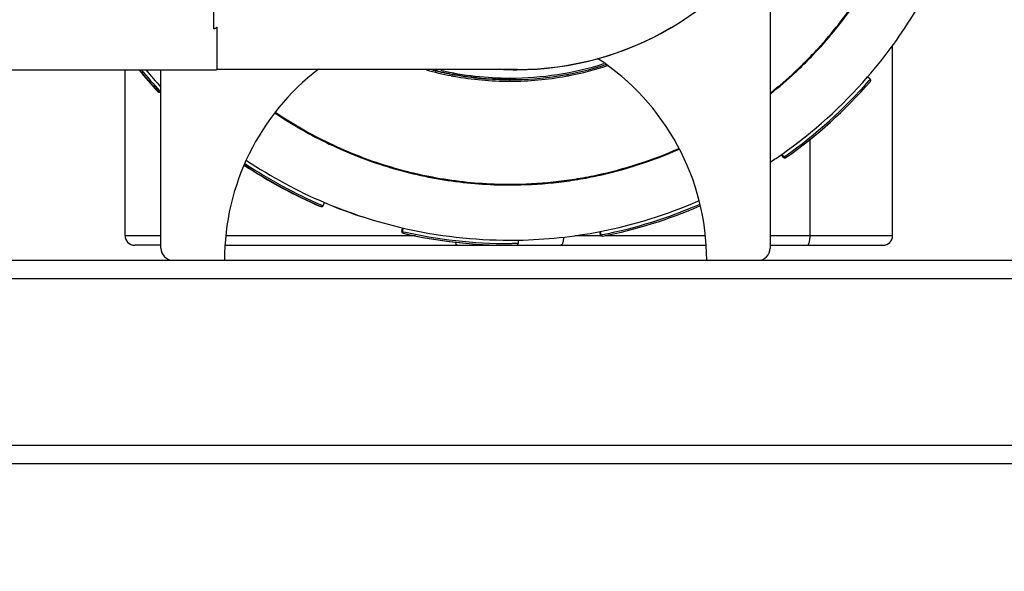
# Model space of a CAD drawing. Units: inches. Extents: x 0 to 243, y 0 to 157.
# Drawn here: x 198 to 203, y 24 to 26 of the extents above; entities that cross this region are included whole.
import ezdxf
from ezdxf import colors
from ezdxf.entities.mleader import LeaderData, LeaderLine
from ezdxf.math import Vec2, Vec3

# ---------------------------------------------------------------- set-up
doc = ezdxf.new("R2010")
doc.units = ezdxf.units.IN
doc.header["$LTSCALE"] = 1.87
doc.header["$MEASUREMENT"] = 0
doc.layers.get('0').update_dxf_attribs({"linetype": 'CONTINUOUS'})
doc.styles.get("Standard").update_dxf_attribs({"font": 'trium.ttf'})

msp = doc.modelspace()

# ---------------------------------------------------------------- linework, layer by layer
at = {"linetype": 'Continuous'}
for p, q in [((201.8513, 26.7633), (201.8513, 25.2173)), ((202.4545, 25.2787), (202.4545, 26.2142)), ((197.6144, 26.0954), (199.1254, 26.0954)), ((198.6745, 25.2787), (198.6745, 26.0954)), ((198.8513, 25.2173), (198.8513, 26.0954)), ((199.1255, 26.0968), (199.1254, 26.0954)), ((200.6072, 26.0969), (199.1255, 26.0969)), ((200.2887, 26.0724), (200.287, 26.0727)), ((200.2884, 26.0644), (200.287, 26.0646)), ((200.2889, 26.0673), (200.2875, 26.0676)), ((200.2965, 26.071), (200.2887, 26.0724)), ((200.2901, 26.0719), (200.2887, 26.0722)), ((200.2906, 26.0748), (200.2892, 26.0751)), ((200.2965, 26.071), (200.2944, 26.071)), ((200.5706, 26.0542), (200.569, 26.0544)), ((200.5706, 26.0542), (200.569, 26.0542)), ((200.5706, 26.0465), (200.5691, 26.0465)), ((200.856, 26.0688), (200.8533, 26.0682)), ((200.8566, 26.0656), (200.8539, 26.0651)), ((202.3442, 26.0483), (202.3312, 26.0595)), ((200.5691, 26.0388), (200.5678, 26.0389)), ((200.5712, 26.0388), (200.5678, 26.0388)), ((200.5712, 26.0389), (200.5691, 26.0388)), ((198.8376, 25.9877), (198.8354, 25.9877)), ((198.8463, 25.9897), (198.8485, 25.9873)), ((198.8464, 25.9898), (198.8485, 25.9873)), ((198.8485, 25.9873), (198.8513, 25.9899)), ((202.048, 25.2787), (202.048, 25.7541)), ((201.9158, 25.6646), (201.9067, 25.6776)), ((201.9082, 25.6787), (201.9181, 25.6646)), ((201.9181, 25.6646), (201.9158, 25.6646)), ((201.9181, 25.6646), (201.924, 25.6691)), ((201.9181, 25.6646), (201.9241, 25.6689)), ((199.6396, 25.4222), (199.6374, 25.4222)), ((199.6404, 25.4215), (199.6374, 25.4222)), ((199.6439, 25.4287), (199.6498, 25.4262)), ((199.644, 25.429), (199.6498, 25.4262)), ((199.6498, 25.4262), (199.6565, 25.442)), ((200.0375, 25.2995), (200.0413, 25.3162)), ((200.0436, 25.3162), (200.0397, 25.2995)), ((200.0413, 25.3162), (200.0436, 25.3162)), ((198.6745, 25.2787), (198.8513, 25.2787)), ((199.1734, 25.2787), (200.1046, 25.2787)), ((200.0374, 25.2991), (200.0375, 25.2995)), ((200.0397, 25.2995), (200.0375, 25.2995)), ((200.0433, 25.2903), (200.0455, 25.2903)), ((200.8901, 25.2787), (201.0176, 25.2787)), ((201.0155, 25.2825), (201.0122, 25.2993)), ((201.0144, 25.2993), (201.0177, 25.2825)), ((201.0177, 25.2825), (201.0155, 25.2825)), ((201.0177, 25.2825), (201.0249, 25.2842)), ((201.0177, 25.2825), (201.025, 25.2839)), ((201.0366, 25.2787), (201.5293, 25.2787)), ((201.8513, 25.2787), (202.4545, 25.2787)), ((198.8513, 25.2315), (198.7217, 25.2315)), ((199.1697, 25.2315), (200.5658, 25.2315)), ((200.5666, 25.2316), (200.5689, 25.2315)), ((200.5666, 25.2315), (201.533, 25.2315)), ((200.6096, 25.2567), (200.6099, 25.2396)), ((201.8513, 25.2315), (202.4073, 25.2315)), ((186.7113, 25.1573), (204.1313, 25.1573)), ((186.7113, 25.0673), (204.1313, 25.0673)), ((186.7113, 24.2473), (204.1313, 24.2473)), ((185.7113, 24.1573), (205.1313, 24.1573))]:
    msp.add_line(p, q, dxfattribs=at)
for centre, radius, start, end in [((200.6073, 27.5915), 1.4946, 300.5093, 59.4907), ((200.5689, 27.5915), 2.3351, 319, 329), ((200.6043, 27.5915), 1.4961, 270, 300.6074), ((200.6072, 27.5916), 1.4946, 269.9998, 300.5095), ((200.3513, 25.1573), 1.1875, 360, 56.8253), ((200.5669, 27.5917), 2.3603, 219.3673, 222.8114), ((200.5695, 27.5921), 2.3609, 219.3678, 222.811), ((200.5696, 27.5921), 2.3532, 219.5249, 222.9183), ((200.5692, 27.5918), 2.3356, 219.8774, 222.633), ((200.3513, 25.1573), 1.1875, 127.5599, 180), ((200.5692, 27.5919), 1.5531, 254.6545, 259.2543), ((200.5706, 27.5921), 1.5457, 255.4528, 259.2111), ((200.5692, 27.5918), 1.5453, 255.8921, 259.2654), ((200.5707, 27.5928), 1.5386, 257.216, 269.9369), ((200.602, 27.5915), 1.4961, 267.5722, 270), ((200.6043, 27.5915), 1.4961, 267.5772, 270), ((200.5706, 27.5917), 1.5375, 270.0013, 287.4673), ((200.5706, 27.5916), 1.5451, 270.0005, 287.7873), ((200.5691, 27.5914), 1.5527, 280.843, 288.0804), ((200.569, 27.5908), 1.552, 259.2545, 259.5309), ((200.5733, 27.6078), 1.5615, 259.22, 259.4337), ((200.569, 27.5908), 1.5443, 259.2655, 259.5433), ((200.5689, 27.5905), 1.5517, 259.5829, 259.8271), ((200.5689, 27.5905), 1.544, 259.5955, 259.841), ((200.5692, 27.5927), 1.5539, 259.8314, 269.9473), ((200.5692, 27.5927), 1.5462, 259.8452, 269.9961), ((200.569, 27.5927), 1.5539, 270.0792, 280.2647), ((200.5693, 27.5906), 1.5518, 280.269, 280.5677), ((200.5692, 27.5909), 1.5522, 280.6694, 280.8433), ((200.5689, 27.5915), 2.3351, 305, 319.0001), ((200.5689, 27.5915), 2.3522, 305.1806, 318.8191), ((200.5708, 27.5898), 2.3497, 318.8188, 319), ((200.5689, 27.5915), 2.36, 305.1881, 318.812), ((198.8411, 25.993), 0.00777, 222.8581, 238.4949), ((198.841, 25.9929), 0.00772, 238.5412, 270), ((198.8433, 25.9929), 0.00775, 222.8872, 238.7933), ((198.8433, 25.9929), 0.00774, 238.8012, 269.9991), ((198.8433, 25.9929), 0.00773, 269.9914, 312.997), ((200.5688, 27.5916), 2.3353, 303.3128, 305), ((201.9222, 25.6691), 0.00772, 214.9984, 250.9106), ((201.9222, 25.6691), 0.00779, 250.9876, 269.9215), ((201.9244, 25.669), 0.00767, 233.5768, 252.1591), ((201.9244, 25.6691), 0.00772, 252.1082, 269.9923), ((201.9244, 25.6691), 0.0077, 269.9958, 305.2445), ((200.5666, 27.5914), 2.3599, 236.4705, 246.812), ((200.5688, 27.5914), 2.3599, 236.4194, 246.812), ((200.5688, 27.5914), 2.3522, 236.3821, 246.8435), ((200.5688, 27.5914), 2.335, 236.2991, 247.0001), ((199.6427, 25.4293), 0.00774, 246.8429, 262.3606), ((199.6427, 25.4293), 0.00774, 262.3518, 291.9073), ((200.5666, 27.5915), 2.3351, 247.0447, 252), ((200.5689, 27.5915), 2.3351, 247, 257), ((200.5689, 27.5914), 2.3351, 280.9999, 293.4717), ((200.5689, 27.5914), 2.3522, 281.1804, 293.3985), ((200.5689, 27.5914), 2.3599, 281.188, 293.3653), ((200.5689, 27.5915), 2.3351, 256.9999, 270.0001), ((198.7217, 25.2787), 0.0472, 180, 270), ((200.045, 25.2978), 0.00774, 170.6152, 179.9923), ((200.045, 25.2978), 0.00773, 180.0104, 257.1777), ((200.5689, 27.5915), 2.3522, 256.9999, 270.0001), ((200.5666, 27.5915), 2.36, 257.1881, 270.0001), ((200.5689, 27.5915), 2.36, 257.1881, 269.9461), ((200.5689, 27.5915), 2.3351, 271, 281), ((200.6744, 25.2785), 0.1595, 356.1404, 357.4666), ((201.023, 25.2839), 0.00769, 217.2805, 243.7194), ((201.0253, 25.2839), 0.00772, 270.0159, 281.1915), ((202.4073, 25.2787), 0.0472, 270, 0), ((198.9113, 25.2173), 0.06, 180, 270), ((200.5689, 27.5915), 2.3352, 270, 271), ((200.5689, 27.5915), 2.36, 270, 270.8118), ((201.7913, 25.2173), 0.06, 270, 360)]:
    msp.add_arc(centre, radius, start, end, dxfattribs=at)
for points, knots in [([(201.854, 25.9771), (201.8956, 26.0102), (201.956, 26.0622), (202.0323, 26.136), (202.1057, 26.2126), (202.1918, 26.3137), (202.2855, 26.4426), (202.3689, 26.5784), (202.4417, 26.7201), (202.5033, 26.8671), (202.5534, 27.0183), (202.5916, 27.173), (202.6179, 27.3302), (202.6319, 27.4889), (202.6334, 27.6217), (202.6284, 27.7277), (202.6194, 27.8335), (202.6004, 27.9649), (202.5656, 28.1204), (202.5189, 28.2727), (202.4606, 28.421), (202.391, 28.5644), (202.3106, 28.7019), (202.2198, 28.8329), (202.1192, 28.9564), (202.0094, 29.0719), (201.891, 29.1785), (201.7647, 29.2757), (201.6313, 29.3628), (201.4916, 29.4394), (201.3464, 29.505), (201.1965, 29.5593), (201.043, 29.6018), (200.8866, 29.6323), (200.7283, 29.6507), (200.6222, 29.6548), (200.5691, 29.6548)], [0, 0, 0, 0, 0.03125, 0.046877, 0.062505, 0.093755, 0.125004, 0.156254, 0.187504, 0.218753, 0.250003, 0.281253, 0.312502, 0.343752, 0.375002, 0.390629, 0.406257, 0.437507, 0.468756, 0.500006, 0.531256, 0.562505, 0.593755, 0.625005, 0.656254, 0.687504, 0.718753, 0.750003, 0.781253, 0.812502, 0.843752, 0.875002, 0.90625, 0.9375, 0.968758, 1, 1, 1, 1]), ([(201.854, 25.982), (201.8954, 26.015), (201.9555, 26.067), (202.0315, 26.1407), (202.1047, 26.2173), (202.1904, 26.3183), (202.2837, 26.447), (202.3668, 26.5825), (202.4392, 26.724), (202.5005, 26.8706), (202.5503, 27.0216), (202.5883, 27.1759), (202.6143, 27.3327), (202.6282, 27.491), (202.6295, 27.6235), (202.6245, 27.7293), (202.6154, 27.8348), (202.5963, 27.9659), (202.5615, 28.121), (202.5148, 28.2729), (202.4565, 28.4208), (202.387, 28.5637), (202.3067, 28.7009), (202.216, 28.8314), (202.1156, 28.9546), (202.006, 29.0697), (201.8878, 29.1761), (201.7618, 29.2729), (201.6287, 29.3598), (201.4893, 29.4362), (201.3445, 29.5016), (201.195, 29.5557), (201.0418, 29.5981), (200.8858, 29.6285), (200.7279, 29.6469), (200.622, 29.651), (200.5691, 29.651)], [0, 0, 0, 0, 0.03125, 0.046877, 0.062505, 0.093755, 0.125004, 0.156254, 0.187504, 0.218753, 0.250003, 0.281253, 0.312502, 0.343752, 0.375001, 0.390629, 0.406257, 0.437507, 0.468756, 0.500006, 0.531255, 0.562505, 0.593754, 0.625004, 0.656254, 0.687503, 0.718753, 0.750002, 0.781252, 0.812501, 0.843751, 0.875001, 0.906249, 0.9375, 0.968758, 1, 1, 1, 1]), ([(199.1116, 26.2965), (199.1116, 26.3181), (199.1118, 26.364), (199.112, 26.4659), (199.1122, 26.611), (199.1124, 26.8034), (199.1125, 26.9398), (199.1125, 27.0115)], [0, 0, 0, 0, 0.090606, 0.192547, 0.427679, 0.699211, 1, 1, 1, 1]), ([(199.1266, 26.3039), (199.1262, 26.3035), (199.1253, 26.3026), (199.1239, 26.3014), (199.1224, 26.3003), (199.1207, 26.2992), (199.1188, 26.2982), (199.1171, 26.2975), (199.1155, 26.297), (199.1145, 26.2968), (199.1136, 26.2967), (199.113, 26.2966), (199.1123, 26.2965), (199.1118, 26.2965), (199.1116, 26.2965)], [0, 0, 0, 0, 0.103565, 0.210316, 0.321242, 0.437744, 0.561805, 0.696035, 0.767811, 0.842804, 0.881401, 0.920579, 0.960183, 1, 1, 1, 1]), ([(199.1266, 26.3039), (199.1265, 26.2891), (199.1265, 26.2612), (199.1263, 26.2219), (199.1262, 26.1923), (199.1261, 26.1713), (199.1261, 26.1576), (199.126, 26.1452), (199.1259, 26.1342), (199.1259, 26.1245), (199.1258, 26.1163), (199.1257, 26.1094), (199.1257, 26.1039), (199.1256, 26.1003), (199.1256, 26.098), (199.1255, 26.0972), (199.1255, 26.0968)], [0, 0, 0, 0, 0.214297, 0.404275, 0.569217, 0.642101, 0.7085, 0.76835, 0.821596, 0.868187, 0.908078, 0.941234, 0.967621, 0.987215, 0.99446, 1, 1, 1, 1]), ([(200.5706, 26.0465), (200.5081, 26.0465), (200.4142, 26.0522), (200.2906, 26.0711), (200.2294, 26.0843), (200.1991, 26.0918)], [0, 0, 0, 0, 0.499799, 0.749934, 1, 1, 1, 1]), ([(202.3449, 26.0374), (202.3455, 26.038), (202.3464, 26.0396), (202.347, 26.0424), (202.3465, 26.045), (202.3454, 26.047), (202.3446, 26.0479), (202.3441, 26.0483)], [0, 0, 0, 0, 0.216798, 0.445858, 0.70368, 0.848824, 1, 1, 1, 1]), ([(199.4138, 25.8819), (199.4562, 25.8533), (199.543, 25.7993), (199.6788, 25.728), (199.8196, 25.6671), (199.9644, 25.6168), (200.1127, 25.5774), (200.2634, 25.549), (200.4158, 25.532), (200.518, 25.5282), (200.5691, 25.5282)], [0, 0, 0, 0, 0.124999, 0.25, 0.375002, 0.500001, 0.624992, 0.749998, 0.875031, 1, 1, 1, 1]), ([(199.4163, 25.8849), (199.4586, 25.8564), (199.5452, 25.8024), (199.6807, 25.7314), (199.8212, 25.6706), (199.9658, 25.6204), (200.1137, 25.5811), (200.2641, 25.5528), (200.4162, 25.5358), (200.5182, 25.532), (200.5691, 25.532)], [0, 0, 0, 0, 0.124999, 0.249998, 0.375, 0.5, 0.624991, 0.749998, 0.875032, 1, 1, 1, 1]), ([(200.5691, 25.532), (200.6405, 25.532), (200.7478, 25.5376), (200.8895, 25.5562), (201.0301, 25.5821), (201.203, 25.6281), (201.3367, 25.6791), (201.402, 25.708)], [0, 0, 0, 0, 0.249952, 0.375017, 0.500055, 0.750019, 1, 1, 1, 1]), ([(200.5691, 25.5282), (200.6407, 25.5282), (200.7482, 25.5338), (200.8903, 25.5524), (201.0312, 25.5784), (201.2045, 25.6245), (201.3386, 25.6757), (201.4041, 25.7047)], [0, 0, 0, 0, 0.249952, 0.375017, 0.500055, 0.750019, 1, 1, 1, 1]), ([(201.9198, 25.6629), (201.9197, 25.663), (201.919, 25.6635), (201.9184, 25.6641), (201.9181, 25.6646)], [0, 0, 0, 0, 0.245707, 1, 1, 1, 1]), ([(199.6455, 25.4221), (199.6458, 25.4222), (199.6467, 25.4226), (199.6475, 25.4232), (199.6481, 25.4237)], [0, 0, 0, 0, 0.238283, 1, 1, 1, 1]), ([(199.6481, 25.4237), (199.6482, 25.4239), (199.6489, 25.4247), (199.6495, 25.4255), (199.6498, 25.4262)], [0, 0, 0, 0, 0.244256, 1, 1, 1, 1]), ([(200.0455, 25.2903), (200.0447, 25.2905), (200.043, 25.2912), (200.0409, 25.2931), (200.0397, 25.2955), (200.0395, 25.2977), (200.0396, 25.2989), (200.0397, 25.2995)], [0, 0, 0, 0, 0.215774, 0.445424, 0.703818, 0.848894, 1, 1, 1, 1]), ([(200.8335, 25.2678), (200.8334, 25.2653), (200.8329, 25.2605), (200.8319, 25.2535), (200.8306, 25.2473), (200.829, 25.2419), (200.8272, 25.2376), (200.8254, 25.2347), (200.8238, 25.233), (200.8227, 25.2322), (200.8216, 25.2316), (200.8208, 25.2315), (200.8204, 25.2315)], [0, 0, 0, 0, 0.186255, 0.360618, 0.519052, 0.658064, 0.775191, 0.869217, 0.907951, 0.941873, 0.97203, 1, 1, 1, 1]), ([(201.0169, 25.2793), (201.0167, 25.2795), (201.0161, 25.2805), (201.0156, 25.2816), (201.0155, 25.2825)], [0, 0, 0, 0, 0.251425, 1, 1, 1, 1]), ([(201.0192, 25.2792), (201.019, 25.2794), (201.0183, 25.2804), (201.0179, 25.2816), (201.0177, 25.2825)], [0, 0, 0, 0, 0.242655, 1, 1, 1, 1]), ([(201.0219, 25.277), (201.0214, 25.2772), (201.0204, 25.2779), (201.0196, 25.2787), (201.0192, 25.2792)], [0, 0, 0, 0, 0.480285, 1, 1, 1, 1]), ([(201.0231, 25.2762), (201.0222, 25.2762), (201.021, 25.2764), (201.0199, 25.2769), (201.0196, 25.277)], [0, 0, 0, 0, 0.748575, 1, 1, 1, 1]), ([(201.0253, 25.2762), (201.0247, 25.2762), (201.0236, 25.2763), (201.0224, 25.2767), (201.0219, 25.277)], [0, 0, 0, 0, 0.487542, 1, 1, 1, 1]), ([(202.0345, 25.2315), (202.035, 25.2315), (202.0359, 25.2317), (202.0372, 25.2324), (202.0385, 25.2336), (202.0398, 25.2352), (202.041, 25.2372), (202.0425, 25.2405), (202.0443, 25.2457), (202.0459, 25.2528), (202.0471, 25.2608), (202.0478, 25.2696), (202.048, 25.2756), (202.048, 25.2787)], [0, 0, 0, 0, 0.025982, 0.054673, 0.087903, 0.126766, 0.17183, 0.223196, 0.34408, 0.486994, 0.647724, 0.821074, 1, 1, 1, 1]), ([(200.3111, 25.2315), (200.3106, 25.2315), (200.3096, 25.2317), (200.3082, 25.2326), (200.3068, 25.234), (200.3055, 25.2359), (200.3042, 25.2382), (200.3026, 25.2422), (200.3016, 25.2455), (200.301, 25.2478)], [0, 0, 0, 0, 0.071733, 0.152352, 0.247576, 0.360587, 0.492721, 0.643889, 1, 1, 1, 1]), ([(200.6099, 25.2396), (200.6082, 25.2396), (200.6048, 25.2395), (200.6001, 25.2394), (200.5958, 25.2393), (200.5907, 25.2393), (200.5843, 25.2394), (200.5766, 25.2393), (200.5714, 25.2392), (200.5689, 25.2392)], [0, 0, 0, 0, 0.125003, 0.250005, 0.34375, 0.437496, 0.625001, 0.812501, 1, 1, 1, 1]), ([(200.6023, 25.2317), (200.6032, 25.2318), (200.605, 25.2321), (200.6075, 25.2336), (200.6091, 25.2357), (200.6098, 25.2378), (200.6099, 25.239), (200.6099, 25.2396)], [0, 0, 0, 0, 0.216811, 0.445928, 0.703781, 0.848896, 1, 1, 1, 1])]:
    msp.add_open_spline(points, degree=3, knots=knots, dxfattribs=at)

# ---------------------------------------------------------------- leaders
at = {"color": 2}
ml = msp.add_multileader_mtext('Standard', dxfattribs=at)
ml.set_content("\\A1;{\\H0.7x;\\S1#2;}'' NPT BACKFLOW\\PPREVENTER", color=2)
ml.set_leader_properties()
ml.build(insert=Vec2(0, 0))
ml.multileader.update_dxf_attribs({"text_left_attachment_type": 2, "text_right_attachment_type": 2, "dogleg_length": 1.9908, "arrow_head_size": 2.25, "scale": 0.75})
ctx = ml.context
ctx.base_point, ctx.scale, ctx.char_height, ctx.arrow_head_size, ctx.landing_gap_size, ctx.plane_origin = Vec3(212.6101, 32.803), 0.75, 1.875, 2.25, 0.375, Vec3(201.3021, 42.8939)
ctx.left_attachment, ctx.right_attachment = 2, 2
notes = []
notes.append((ctx, [(1, (1, 1, 0), (210.6193, 32.803), (1, 0), 1.9908, [(1, [(195.1862, 48.0734)], 0, [])])]))
ctx.mtext.insert, ctx.mtext.flow_direction = Vec3(212.9851, 35.4816), 5
for ctx, leaders in notes:
    for number, flags, end, landing, length, lines in leaders:
        leader = LeaderData()
        leader.index, (leader.has_last_leader_line, leader.has_dogleg_vector, leader.attachment_direction) = number, flags
        leader.last_leader_point, leader.dogleg_vector, leader.dogleg_length = Vec3(end), Vec3(landing), length
        for number, points, colour, breaks in lines:
            line = LeaderLine()
            line.index, line.vertices, line.color, line.breaks = number, Vec3.list(points), colors.encode_raw_color(colour), breaks
            leader.lines.append(line)
        ctx.leaders.append(leader)

doc.saveas('drawing.dxf')
